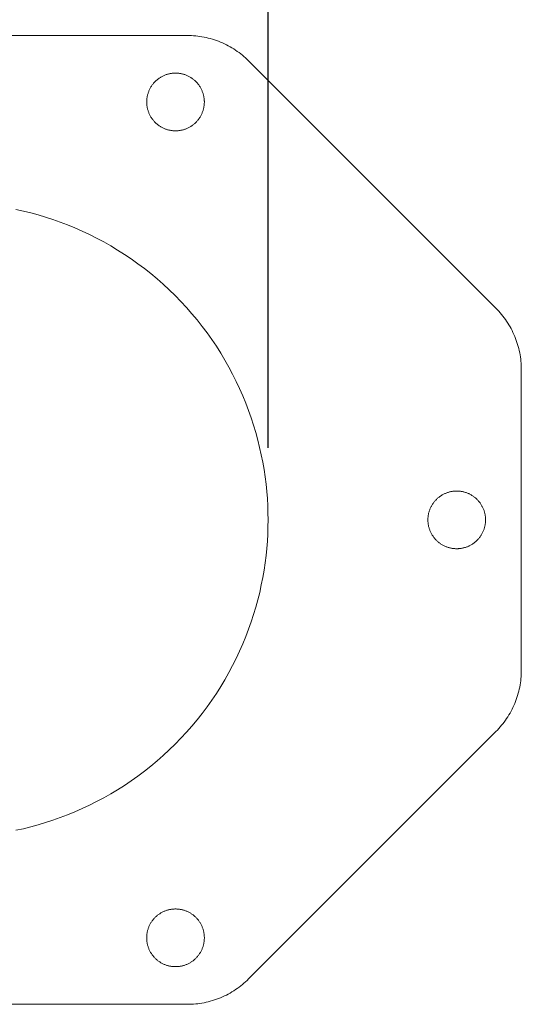
# Model space of a CAD drawing. Units: millimetres. Extents: x -1105 to 1309, y -2049 to 1537.
# Drawn here: x 912 to 947, y -476 to -408 of the extents above; entities that cross this region are included whole.
import ezdxf

# ---------------------------------------------------------------- set-up
doc = ezdxf.new("R2010")
doc.units = ezdxf.units.MM
doc.header["$LTSCALE"] = 5
doc.header["$MEASUREMENT"] = 0
doc.layers.get('0').update_dxf_attribs({"lineweight": 5})
doc.styles.add('Arial Black', font='txt')
doc.dimstyles.new('Default', dxfattribs={"dimscale": 10, "dimtxt": 1, "dimasz": 1, "dimexe": 0.5, "dimexo": 0.5, "dimgap": 0.25, "dimtad": 1, "dimtoh": 1, "dimdec": 0, "dimzin": 1, "dimdsep": 46, "dimtxsty": 'Arial Black', "dimcen": 0.5, "dimadec": 0, "dimazin": 0, "dimtfac": 1, "dimtdec": 4, "dimtix": 1, "dimtmove": 1, "dimatfit": 3, "dimfxl": 1, "dimtolj": 1, "dimtzin": 1, "dimarcsym": 0})

# ---------------------------------------------------------------- blocks, each defined once
blk = doc.blocks.new('*D36')
at = {"color": 0, "lineweight": -2, "transparency": 16777216}
for p, q in [((885.371, -437.522), (885.371, -375.796)), ((929.371, -437.522), (929.371, -375.796)), ((895.371, -380.796), (919.371, -380.796))]:
    blk.add_line(p, q, dxfattribs=at)
at = {"color": 0, "transparency": 16777216}
for points in [[(895.371, -379.129), (895.371, -382.463), (885.371, -380.796)], [(919.371, -379.129), (919.371, -382.463), (929.371, -380.796)]]:
    blk.add_solid(points, dxfattribs=at)
at = {"layer": 'Defpoints', "color": 0, "transparency": 16777216}
for p in [(929.371, -380.796), (885.371, -442.522), (929.371, -442.522)]:
    blk.add_point(p, dxfattribs=at)
at = {"color": 0, "transparency": 16777216, "insert": (907.371, -373.211), "char_height": 10, "attachment_point": 5, "style": 'Arial Black'}
blk.add_mtext('\\A1;44', dxfattribs=at)

msp = doc.modelspace()

# ---------------------------------------------------------------- linework, layer by layer
at = {"color": 7, "true_color": 0xffffff}
for p, q in [((883.539, -408.922), (923.774, -408.922)), ((923.774, -408.922), (923.918, -408.924)), ((923.918, -408.924), (924.062, -408.929)), ((924.062, -408.929), (924.207, -408.938)), ((924.207, -408.938), (924.352, -408.95)), ((924.352, -408.95), (924.498, -408.966)), ((924.498, -408.966), (924.643, -408.985)), ((924.643, -408.985), (924.788, -409.008)), ((924.788, -409.008), (924.933, -409.035)), ((924.933, -409.035), (925.078, -409.065)), ((925.078, -409.065), (925.222, -409.099)), ((925.222, -409.099), (925.366, -409.137)), ((925.366, -409.137), (925.509, -409.178)), ((925.509, -409.178), (925.651, -409.223)), ((925.651, -409.223), (925.792, -409.271)), ((925.792, -409.271), (925.932, -409.323)), ((925.932, -409.323), (926.07, -409.379)), ((926.07, -409.379), (926.207, -409.437)), ((926.207, -409.437), (926.343, -409.5)), ((926.343, -409.5), (926.477, -409.565)), ((926.477, -409.565), (926.609, -409.634)), ((926.609, -409.634), (926.739, -409.706)), ((926.739, -409.706), (926.867, -409.781)), ((926.867, -409.781), (926.993, -409.859)), ((926.993, -409.859), (927.117, -409.939)), ((927.117, -409.939), (927.238, -410.023)), ((927.238, -410.023), (927.358, -410.11)), ((927.358, -410.11), (927.474, -410.199)), ((927.474, -410.199), (927.588, -410.29)), ((927.588, -410.29), (927.699, -410.384)), ((927.699, -410.384), (927.808, -410.48)), ((927.808, -410.48), (927.914, -410.579)), ((927.914, -410.579), (928.017, -410.679)), ((928.017, -410.679), (945.181, -427.844)), ((921.944, -411.805), (921.9, -411.832)), ((921.988, -411.78), (921.944, -411.805)), ((922.033, -411.757), (921.988, -411.78)), ((922.078, -411.734), (922.033, -411.757)), ((922.124, -411.713), (922.078, -411.734)), ((922.169, -411.692), (922.124, -411.713)), ((922.215, -411.674), (922.169, -411.692)), ((922.262, -411.656), (922.215, -411.674)), ((922.308, -411.64), (922.262, -411.656)), ((922.355, -411.624), (922.308, -411.64)), ((922.401, -411.61), (922.355, -411.624)), ((922.448, -411.598), (922.401, -411.61)), ((922.495, -411.586), (922.448, -411.598)), ((922.541, -411.576), (922.495, -411.586)), ((922.588, -411.567), (922.541, -411.576)), ((922.634, -411.559), (922.588, -411.567)), ((922.68, -411.552), (922.634, -411.559)), ((922.726, -411.546), (922.68, -411.552)), ((922.772, -411.541), (922.726, -411.546)), ((922.817, -411.538), (922.772, -411.541)), ((922.862, -411.535), (922.817, -411.538)), ((922.907, -411.534), (922.862, -411.535)), ((922.952, -411.533), (922.907, -411.534)), ((922.996, -411.534), (922.952, -411.533)), ((923.041, -411.535), (922.996, -411.534)), ((923.086, -411.538), (923.041, -411.535)), ((923.131, -411.541), (923.086, -411.538)), ((923.177, -411.546), (923.131, -411.541)), ((923.223, -411.552), (923.177, -411.546)), ((923.269, -411.559), (923.223, -411.552)), ((923.316, -411.567), (923.269, -411.559)), ((923.362, -411.576), (923.316, -411.567)), ((923.409, -411.586), (923.362, -411.576)), ((923.455, -411.598), (923.409, -411.586)), ((923.502, -411.61), (923.455, -411.598)), ((923.549, -411.624), (923.502, -411.61)), ((923.595, -411.64), (923.549, -411.624)), ((923.642, -411.656), (923.595, -411.64)), ((923.688, -411.674), (923.642, -411.656)), ((923.734, -411.692), (923.688, -411.674)), ((923.78, -411.713), (923.734, -411.692)), ((923.825, -411.734), (923.78, -411.713)), ((923.87, -411.757), (923.825, -411.734)), ((923.915, -411.78), (923.87, -411.757)), ((923.959, -411.805), (923.915, -411.78)), ((924.003, -411.832), (923.959, -411.805)), ((921.25, -412.482), (921.224, -412.526)), ((921.278, -412.439), (921.25, -412.482)), ((921.306, -412.396), (921.278, -412.439)), ((921.336, -412.354), (921.306, -412.396)), ((921.367, -412.313), (921.336, -412.354)), ((921.399, -412.273), (921.367, -412.313)), ((921.432, -412.233), (921.399, -412.273)), ((921.466, -412.194), (921.432, -412.233)), ((921.501, -412.156), (921.466, -412.194)), ((921.537, -412.119), (921.501, -412.156)), ((921.574, -412.083), (921.537, -412.119)), ((921.612, -412.048), (921.574, -412.083)), ((921.651, -412.014), (921.612, -412.048)), ((921.691, -411.98), (921.651, -412.014)), ((921.731, -411.948), (921.691, -411.98)), ((921.773, -411.918), (921.731, -411.948)), ((921.815, -411.888), (921.773, -411.918)), ((921.857, -411.859), (921.815, -411.888)), ((921.9, -411.832), (921.857, -411.859)), ((924.046, -411.859), (924.003, -411.832)), ((924.089, -411.888), (924.046, -411.859)), ((924.131, -411.918), (924.089, -411.888)), ((924.172, -411.948), (924.131, -411.918)), ((924.212, -411.98), (924.172, -411.948)), ((924.252, -412.014), (924.212, -411.98)), ((924.291, -412.048), (924.252, -412.014)), ((924.329, -412.083), (924.291, -412.048)), ((924.366, -412.119), (924.329, -412.083)), ((924.402, -412.156), (924.366, -412.119)), ((924.437, -412.194), (924.402, -412.156)), ((924.471, -412.233), (924.437, -412.194)), ((924.504, -412.273), (924.471, -412.233)), ((924.536, -412.313), (924.504, -412.273)), ((924.567, -412.354), (924.536, -412.313)), ((924.597, -412.396), (924.567, -412.354)), ((924.626, -412.439), (924.597, -412.396)), ((924.653, -412.482), (924.626, -412.439)), ((924.679, -412.526), (924.653, -412.482)), ((920.985, -413.169), (920.977, -413.216)), ((920.994, -413.123), (920.985, -413.169)), ((921.005, -413.076), (920.994, -413.123)), ((921.016, -413.03), (921.005, -413.076)), ((921.029, -412.983), (921.016, -413.03)), ((921.043, -412.936), (921.029, -412.983)), ((921.058, -412.89), (921.043, -412.936)), ((921.074, -412.843), (921.058, -412.89)), ((921.092, -412.797), (921.074, -412.843)), ((921.111, -412.751), (921.092, -412.797)), ((921.131, -412.705), (921.111, -412.751)), ((921.152, -412.66), (921.131, -412.705)), ((921.175, -412.615), (921.152, -412.66)), ((921.199, -412.57), (921.175, -412.615)), ((921.224, -412.526), (921.199, -412.57)), ((924.704, -412.57), (924.679, -412.526)), ((924.728, -412.615), (924.704, -412.57)), ((924.751, -412.66), (924.728, -412.615)), ((924.772, -412.705), (924.751, -412.66)), ((924.792, -412.751), (924.772, -412.705)), ((924.811, -412.797), (924.792, -412.751)), ((924.829, -412.843), (924.811, -412.797)), ((924.845, -412.89), (924.829, -412.843)), ((924.86, -412.936), (924.845, -412.89)), ((924.874, -412.983), (924.86, -412.936)), ((924.887, -413.03), (924.874, -412.983)), ((924.899, -413.076), (924.887, -413.03)), ((924.909, -413.123), (924.899, -413.076)), ((924.918, -413.169), (924.909, -413.123)), ((924.926, -413.216), (924.918, -413.169)), ((920.954, -413.444), (920.952, -413.489)), ((920.952, -413.489), (920.952, -413.533)), ((920.952, -413.533), (920.952, -413.578)), ((920.952, -413.578), (920.954, -413.622)), ((920.956, -413.399), (920.954, -413.444)), ((920.954, -413.622), (920.956, -413.667)), ((920.96, -413.353), (920.956, -413.399)), ((920.956, -413.667), (920.96, -413.713)), ((920.964, -413.308), (920.96, -413.353)), ((920.96, -413.713), (920.964, -413.759)), ((920.97, -413.262), (920.964, -413.308)), ((920.964, -413.759), (920.97, -413.805)), ((920.977, -413.216), (920.97, -413.262)), ((920.97, -413.805), (920.977, -413.851)), ((920.977, -413.851), (920.985, -413.897)), ((924.918, -413.897), (924.926, -413.851)), ((924.933, -413.262), (924.926, -413.216)), ((924.926, -413.851), (924.933, -413.805)), ((924.939, -413.308), (924.933, -413.262)), ((924.933, -413.805), (924.939, -413.759)), ((924.944, -413.353), (924.939, -413.308)), ((924.939, -413.759), (924.944, -413.713)), ((924.947, -413.399), (924.944, -413.353)), ((924.944, -413.713), (924.947, -413.667)), ((924.95, -413.444), (924.947, -413.399)), ((924.947, -413.667), (924.95, -413.622)), ((924.951, -413.489), (924.95, -413.444)), ((924.95, -413.622), (924.951, -413.578)), ((924.952, -413.533), (924.951, -413.489)), ((924.951, -413.578), (924.952, -413.533)), ((920.985, -413.897), (920.994, -413.944)), ((920.994, -413.944), (921.005, -413.99)), ((921.005, -413.99), (921.016, -414.037)), ((921.016, -414.037), (921.029, -414.083)), ((921.029, -414.083), (921.043, -414.13)), ((921.043, -414.13), (921.058, -414.177)), ((921.058, -414.177), (921.074, -414.223)), ((921.074, -414.223), (921.092, -414.269)), ((921.092, -414.269), (921.111, -414.315)), ((921.111, -414.315), (921.131, -414.361)), ((921.131, -414.361), (921.152, -414.407)), ((921.152, -414.407), (921.175, -414.452)), ((921.175, -414.452), (921.199, -414.496)), ((921.199, -414.496), (921.224, -414.541)), ((921.224, -414.541), (921.25, -414.584)), ((924.653, -414.584), (924.679, -414.541)), ((924.679, -414.541), (924.704, -414.496)), ((924.704, -414.496), (924.728, -414.452)), ((924.728, -414.452), (924.751, -414.407)), ((924.751, -414.407), (924.772, -414.361)), ((924.772, -414.361), (924.792, -414.315)), ((924.792, -414.315), (924.811, -414.269)), ((924.811, -414.269), (924.829, -414.223)), ((924.829, -414.223), (924.845, -414.177)), ((924.845, -414.177), (924.86, -414.13)), ((924.86, -414.13), (924.874, -414.083)), ((924.874, -414.083), (924.887, -414.037)), ((924.887, -414.037), (924.899, -413.99)), ((924.899, -413.99), (924.909, -413.944)), ((924.909, -413.944), (924.918, -413.897)), ((921.25, -414.584), (921.278, -414.628)), ((921.278, -414.628), (921.306, -414.67)), ((921.306, -414.67), (921.336, -414.712)), ((921.336, -414.712), (921.367, -414.753)), ((921.367, -414.753), (921.399, -414.794)), ((921.399, -414.794), (921.432, -414.833)), ((921.432, -414.833), (921.466, -414.872)), ((921.466, -414.872), (921.501, -414.91)), ((921.501, -414.91), (921.537, -414.947)), ((921.537, -414.947), (921.574, -414.984)), ((921.574, -414.984), (921.612, -415.019)), ((921.612, -415.019), (921.651, -415.053)), ((921.651, -415.053), (921.691, -415.086)), ((921.691, -415.086), (921.731, -415.118)), ((921.731, -415.118), (921.773, -415.149)), ((921.773, -415.149), (921.815, -415.179)), ((921.815, -415.179), (921.857, -415.207)), ((921.857, -415.207), (921.9, -415.235)), ((924.003, -415.235), (924.046, -415.207)), ((924.046, -415.207), (924.089, -415.179)), ((924.089, -415.179), (924.131, -415.149)), ((924.131, -415.149), (924.172, -415.118)), ((924.172, -415.118), (924.212, -415.086)), ((924.212, -415.086), (924.252, -415.053)), ((924.252, -415.053), (924.291, -415.019)), ((924.291, -415.019), (924.329, -414.984)), ((924.329, -414.984), (924.366, -414.947)), ((924.366, -414.947), (924.402, -414.91)), ((924.402, -414.91), (924.437, -414.872)), ((924.437, -414.872), (924.471, -414.833)), ((924.471, -414.833), (924.504, -414.794)), ((924.504, -414.794), (924.536, -414.753)), ((924.536, -414.753), (924.567, -414.712)), ((924.567, -414.712), (924.597, -414.67)), ((924.597, -414.67), (924.626, -414.628)), ((924.626, -414.628), (924.653, -414.584)), ((921.9, -415.235), (921.944, -415.261)), ((921.944, -415.261), (921.988, -415.286)), ((921.988, -415.286), (922.033, -415.31)), ((922.033, -415.31), (922.078, -415.332)), ((922.078, -415.332), (922.124, -415.354)), ((922.124, -415.354), (922.169, -415.374)), ((922.169, -415.374), (922.215, -415.393)), ((922.215, -415.393), (922.262, -415.41)), ((922.262, -415.41), (922.308, -415.427)), ((922.308, -415.427), (922.355, -415.442)), ((922.355, -415.442), (922.401, -415.456)), ((922.401, -415.456), (922.448, -415.469)), ((922.448, -415.469), (922.495, -415.48)), ((922.495, -415.48), (922.541, -415.491)), ((922.541, -415.491), (922.588, -415.5)), ((922.588, -415.5), (922.634, -415.508)), ((922.634, -415.508), (922.68, -415.515)), ((922.68, -415.515), (922.726, -415.52)), ((922.726, -415.52), (922.772, -415.525)), ((922.772, -415.525), (922.817, -415.529)), ((922.817, -415.529), (922.862, -415.531)), ((922.862, -415.531), (922.907, -415.533)), ((922.907, -415.533), (922.952, -415.533)), ((922.952, -415.533), (922.996, -415.533)), ((922.996, -415.533), (923.041, -415.531)), ((923.041, -415.531), (923.086, -415.529)), ((923.086, -415.529), (923.131, -415.525)), ((923.131, -415.525), (923.177, -415.52)), ((923.177, -415.52), (923.223, -415.515)), ((923.223, -415.515), (923.269, -415.508)), ((923.269, -415.508), (923.316, -415.5)), ((923.316, -415.5), (923.362, -415.491)), ((923.362, -415.491), (923.409, -415.48)), ((923.409, -415.48), (923.455, -415.469)), ((923.455, -415.469), (923.502, -415.456)), ((923.502, -415.456), (923.549, -415.442)), ((923.549, -415.442), (923.595, -415.427)), ((923.595, -415.427), (923.642, -415.41)), ((923.642, -415.41), (923.688, -415.393)), ((923.688, -415.393), (923.734, -415.374)), ((923.734, -415.374), (923.78, -415.354)), ((923.78, -415.354), (923.825, -415.332)), ((923.825, -415.332), (923.87, -415.31)), ((923.87, -415.31), (923.915, -415.286)), ((923.915, -415.286), (923.959, -415.261)), ((923.959, -415.261), (924.003, -415.235)), ((912.398, -421.104), (911.885, -420.99)), ((912.911, -421.231), (912.398, -421.104)), ((913.424, -421.371), (912.911, -421.231)), ((913.937, -421.525), (913.424, -421.371)), ((914.449, -421.692), (913.937, -421.525)), ((914.96, -421.872), (914.449, -421.692)), ((915.469, -422.067), (914.96, -421.872)), ((915.975, -422.274), (915.469, -422.067)), ((916.479, -422.496), (915.975, -422.274)), ((916.979, -422.731), (916.479, -422.496)), ((917.475, -422.98), (916.979, -422.731)), ((917.967, -423.242), (917.475, -422.98)), ((918.453, -423.517), (917.967, -423.242)), ((918.934, -423.806), (918.453, -423.517)), ((919.409, -424.108), (918.934, -423.806)), ((919.877, -424.423), (919.409, -424.108)), ((920.338, -424.75), (919.877, -424.423)), ((920.792, -425.09), (920.338, -424.75)), ((921.237, -425.442), (920.792, -425.09)), ((921.674, -425.806), (921.237, -425.442)), ((922.101, -426.182), (921.674, -425.806)), ((922.519, -426.568), (922.101, -426.182)), ((922.927, -426.966), (922.519, -426.568)), ((923.324, -427.373), (922.927, -426.966)), ((923.711, -427.791), (923.324, -427.373)), ((924.086, -428.219), (923.711, -427.791)), ((945.181, -427.844), (945.282, -427.947)), ((945.282, -427.947), (945.38, -428.053)), ((945.38, -428.053), (945.477, -428.161)), ((945.477, -428.161), (945.571, -428.273)), ((924.45, -428.655), (924.086, -428.219)), ((924.802, -429.101), (924.45, -428.655)), ((945.571, -428.273), (945.662, -428.387)), ((945.662, -428.387), (945.751, -428.503)), ((945.751, -428.503), (945.838, -428.622)), ((945.838, -428.622), (945.921, -428.744)), ((945.921, -428.744), (946.002, -428.868)), ((946.002, -428.868), (946.08, -428.994)), ((925.142, -429.554), (924.802, -429.101)), ((925.47, -430.015), (925.142, -429.554)), ((946.08, -428.994), (946.155, -429.122)), ((946.155, -429.122), (946.227, -429.252)), ((946.227, -429.252), (946.296, -429.384)), ((946.296, -429.384), (946.361, -429.518)), ((946.361, -429.518), (946.423, -429.653)), ((925.784, -430.483), (925.47, -430.015)), ((946.423, -429.653), (946.482, -429.791)), ((946.482, -429.791), (946.537, -429.929)), ((946.537, -429.929), (946.589, -430.069)), ((946.589, -430.069), (946.638, -430.21)), ((946.638, -430.21), (946.683, -430.352)), ((926.086, -430.958), (925.784, -430.483)), ((946.683, -430.352), (946.724, -430.495)), ((946.724, -430.495), (946.761, -430.638)), ((946.761, -430.638), (946.795, -430.783)), ((946.795, -430.783), (946.826, -430.927)), ((946.826, -430.927), (946.853, -431.072)), ((926.375, -431.439), (926.086, -430.958)), ((926.651, -431.926), (926.375, -431.439)), ((946.853, -431.072), (946.876, -431.218)), ((946.876, -431.218), (946.895, -431.363)), ((946.895, -431.363), (946.911, -431.508)), ((946.911, -431.508), (946.923, -431.654)), ((926.913, -432.418), (926.651, -431.926)), ((946.923, -431.654), (946.932, -431.798)), ((946.932, -431.798), (946.937, -431.943)), ((946.937, -431.943), (946.939, -432.087)), ((946.939, -432.087), (946.939, -452.957)), ((927.161, -432.914), (926.913, -432.418)), ((927.397, -433.414), (927.161, -432.914)), ((927.618, -433.917), (927.397, -433.414)), ((927.826, -434.424), (927.618, -433.917)), ((928.02, -434.933), (927.826, -434.424)), ((928.201, -435.444), (928.02, -434.933)), ((928.368, -435.956), (928.201, -435.444)), ((928.521, -436.469), (928.368, -435.956)), ((928.662, -436.982), (928.521, -436.469)), ((928.788, -437.495), (928.662, -436.982)), ((928.902, -438.007), (928.788, -437.495)), ((929.003, -438.519), (928.902, -438.007)), ((929.091, -439.029), (929.003, -438.519)), ((929.167, -439.537), (929.091, -439.029)), ((929.23, -440.042), (929.167, -439.537)), ((929.282, -440.545), (929.23, -440.042)), ((929.321, -441.045), (929.282, -440.545)), ((929.349, -441.541), (929.321, -441.045)), ((940.973, -441.183), (940.939, -441.222)), ((941.008, -441.145), (940.973, -441.183)), ((941.045, -441.108), (941.008, -441.145)), ((941.082, -441.072), (941.045, -441.108)), ((941.12, -441.036), (941.082, -441.072)), ((941.158, -441.002), (941.12, -441.036)), ((941.198, -440.969), (941.158, -441.002)), ((941.239, -440.937), (941.198, -440.969)), ((941.28, -440.906), (941.239, -440.937)), ((941.322, -440.877), (941.28, -440.906)), ((941.364, -440.848), (941.322, -440.877)), ((941.408, -440.82), (941.364, -440.848)), ((941.451, -440.794), (941.408, -440.82)), ((941.495, -440.769), (941.451, -440.794)), ((941.54, -440.745), (941.495, -440.769)), ((941.585, -440.723), (941.54, -440.745)), ((941.631, -440.701), (941.585, -440.723)), ((941.677, -440.681), (941.631, -440.701)), ((941.723, -440.662), (941.677, -440.681)), ((941.769, -440.645), (941.723, -440.662)), ((941.815, -440.628), (941.769, -440.645)), ((941.862, -440.613), (941.815, -440.628)), ((941.908, -440.599), (941.862, -440.613)), ((941.955, -440.586), (941.908, -440.599)), ((942.002, -440.575), (941.955, -440.586)), ((942.048, -440.564), (942.002, -440.575)), ((942.095, -440.555), (942.048, -440.564)), ((942.141, -440.547), (942.095, -440.555)), ((942.187, -440.54), (942.141, -440.547)), ((942.233, -440.535), (942.187, -440.54)), ((942.279, -440.53), (942.233, -440.535)), ((942.324, -440.526), (942.279, -440.53)), ((942.37, -440.524), (942.324, -440.526)), ((942.414, -440.522), (942.37, -440.524)), ((942.459, -440.522), (942.414, -440.522)), ((942.503, -440.522), (942.459, -440.522)), ((942.548, -440.524), (942.503, -440.522)), ((942.593, -440.526), (942.548, -440.524)), ((942.638, -440.53), (942.593, -440.526)), ((942.684, -440.535), (942.638, -440.53)), ((942.73, -440.54), (942.684, -440.535)), ((942.776, -440.547), (942.73, -440.54)), ((942.823, -440.555), (942.776, -440.547)), ((942.869, -440.564), (942.823, -440.555)), ((942.916, -440.575), (942.869, -440.564)), ((942.962, -440.586), (942.916, -440.575)), ((943.009, -440.599), (942.962, -440.586)), ((943.056, -440.613), (943.009, -440.599)), ((943.102, -440.628), (943.056, -440.613)), ((943.149, -440.645), (943.102, -440.628)), ((943.195, -440.662), (943.149, -440.645)), ((943.241, -440.681), (943.195, -440.662)), ((943.287, -440.701), (943.241, -440.681)), ((943.332, -440.723), (943.287, -440.701)), ((943.377, -440.745), (943.332, -440.723)), ((943.422, -440.769), (943.377, -440.745)), ((943.466, -440.794), (943.422, -440.769)), ((943.51, -440.82), (943.466, -440.794)), ((943.553, -440.848), (943.51, -440.82)), ((943.596, -440.877), (943.553, -440.848)), ((943.638, -440.906), (943.596, -440.877)), ((943.679, -440.937), (943.638, -440.906)), ((943.719, -440.969), (943.679, -440.937)), ((943.759, -441.002), (943.719, -440.969)), ((943.798, -441.036), (943.759, -441.002)), ((943.836, -441.072), (943.798, -441.036)), ((943.873, -441.108), (943.836, -441.072)), ((943.909, -441.145), (943.873, -441.108)), ((943.944, -441.183), (943.909, -441.145)), ((943.978, -441.222), (943.944, -441.183)), ((929.365, -442.034), (929.349, -441.541)), ((940.582, -441.832), (940.565, -441.878)), ((940.599, -441.786), (940.582, -441.832)), ((940.618, -441.74), (940.599, -441.786)), ((940.638, -441.694), (940.618, -441.74)), ((940.66, -441.648), (940.638, -441.694)), ((940.682, -441.603), (940.66, -441.648)), ((940.706, -441.559), (940.682, -441.603)), ((940.731, -441.514), (940.706, -441.559)), ((940.757, -441.471), (940.731, -441.514)), ((940.785, -441.427), (940.757, -441.471)), ((940.813, -441.385), (940.785, -441.427)), ((940.843, -441.343), (940.813, -441.385)), ((940.874, -441.302), (940.843, -441.343)), ((940.906, -441.261), (940.874, -441.302)), ((940.939, -441.222), (940.906, -441.261)), ((944.011, -441.261), (943.978, -441.222)), ((944.043, -441.302), (944.011, -441.261)), ((944.074, -441.343), (944.043, -441.302)), ((944.104, -441.385), (944.074, -441.343)), ((944.133, -441.427), (944.104, -441.385)), ((944.16, -441.471), (944.133, -441.427)), ((944.186, -441.514), (944.16, -441.471)), ((944.211, -441.559), (944.186, -441.514)), ((944.235, -441.603), (944.211, -441.559)), ((944.258, -441.648), (944.235, -441.603)), ((944.279, -441.694), (944.258, -441.648)), ((944.299, -441.74), (944.279, -441.694)), ((944.318, -441.786), (944.299, -441.74)), ((944.336, -441.832), (944.318, -441.786)), ((944.352, -441.878), (944.336, -441.832)), ((929.371, -442.522), (929.365, -442.034)), ((929.365, -443.01), (929.371, -442.522)), ((940.461, -442.433), (940.459, -442.477)), ((940.459, -442.477), (940.459, -442.522)), ((940.459, -442.522), (940.459, -442.566)), ((940.463, -442.388), (940.461, -442.433)), ((940.467, -442.342), (940.463, -442.388)), ((940.471, -442.296), (940.467, -442.342)), ((940.477, -442.25), (940.471, -442.296)), ((940.484, -442.204), (940.477, -442.25)), ((940.492, -442.158), (940.484, -442.204)), ((940.501, -442.111), (940.492, -442.158)), ((940.512, -442.065), (940.501, -442.111)), ((940.523, -442.018), (940.512, -442.065)), ((940.536, -441.972), (940.523, -442.018)), ((940.55, -441.925), (940.536, -441.972)), ((940.565, -441.878), (940.55, -441.925)), ((944.368, -441.925), (944.352, -441.878)), ((944.382, -441.972), (944.368, -441.925)), ((944.394, -442.018), (944.382, -441.972)), ((944.406, -442.065), (944.394, -442.018)), ((944.416, -442.111), (944.406, -442.065)), ((944.425, -442.158), (944.416, -442.111)), ((944.433, -442.204), (944.425, -442.158)), ((944.44, -442.25), (944.433, -442.204)), ((944.446, -442.296), (944.44, -442.25)), ((944.451, -442.342), (944.446, -442.296)), ((944.454, -442.388), (944.451, -442.342)), ((944.457, -442.433), (944.454, -442.388)), ((944.458, -442.477), (944.457, -442.433)), ((944.459, -442.522), (944.458, -442.477)), ((944.458, -442.566), (944.459, -442.522)), ((929.349, -443.503), (929.365, -443.01)), ((940.459, -442.566), (940.461, -442.611)), ((940.461, -442.611), (940.463, -442.656)), ((940.463, -442.656), (940.467, -442.702)), ((940.467, -442.702), (940.471, -442.747)), ((940.471, -442.747), (940.477, -442.793)), ((940.477, -442.793), (940.484, -442.839)), ((940.484, -442.839), (940.492, -442.886)), ((940.492, -442.886), (940.501, -442.932)), ((940.501, -442.932), (940.512, -442.979)), ((940.512, -442.979), (940.523, -443.026)), ((940.523, -443.026), (940.536, -443.072)), ((940.536, -443.072), (940.55, -443.119)), ((940.55, -443.119), (940.565, -443.165)), ((940.565, -443.165), (940.582, -443.212)), ((940.582, -443.212), (940.599, -443.258)), ((944.318, -443.258), (944.336, -443.212)), ((944.336, -443.212), (944.352, -443.165)), ((944.352, -443.165), (944.368, -443.119)), ((944.368, -443.119), (944.382, -443.072)), ((944.382, -443.072), (944.394, -443.026)), ((944.394, -443.026), (944.406, -442.979)), ((944.406, -442.979), (944.416, -442.932)), ((944.416, -442.932), (944.425, -442.886)), ((944.425, -442.886), (944.433, -442.839)), ((944.433, -442.839), (944.44, -442.793)), ((944.44, -442.793), (944.446, -442.747)), ((944.446, -442.747), (944.451, -442.702)), ((944.451, -442.702), (944.454, -442.656)), ((944.454, -442.656), (944.457, -442.611)), ((944.457, -442.611), (944.458, -442.566)), ((929.321, -443.999), (929.349, -443.503)), ((940.599, -443.258), (940.618, -443.304)), ((940.618, -443.304), (940.638, -443.35)), ((940.638, -443.35), (940.66, -443.395)), ((940.66, -443.395), (940.682, -443.44)), ((940.682, -443.44), (940.706, -443.485)), ((940.706, -443.485), (940.731, -443.529)), ((940.731, -443.529), (940.757, -443.573)), ((940.757, -443.573), (940.785, -443.616)), ((940.785, -443.616), (940.813, -443.659)), ((940.813, -443.659), (940.843, -443.701)), ((940.843, -443.701), (940.874, -443.742)), ((940.874, -443.742), (940.906, -443.782)), ((940.906, -443.782), (940.939, -443.822)), ((940.939, -443.822), (940.973, -443.861)), ((940.973, -443.861), (941.008, -443.899)), ((941.008, -443.899), (941.045, -443.936)), ((943.873, -443.936), (943.909, -443.899)), ((943.909, -443.899), (943.944, -443.861)), ((943.944, -443.861), (943.978, -443.822)), ((943.978, -443.822), (944.011, -443.782)), ((944.011, -443.782), (944.043, -443.742)), ((944.043, -443.742), (944.074, -443.701)), ((944.074, -443.701), (944.104, -443.659)), ((944.104, -443.659), (944.133, -443.616)), ((944.133, -443.616), (944.16, -443.573)), ((944.16, -443.573), (944.186, -443.529)), ((944.186, -443.529), (944.211, -443.485)), ((944.211, -443.485), (944.235, -443.44)), ((944.235, -443.44), (944.258, -443.395)), ((944.258, -443.395), (944.279, -443.35)), ((944.279, -443.35), (944.299, -443.304)), ((944.299, -443.304), (944.318, -443.258)), ((929.23, -445.002), (929.282, -444.499)), ((929.282, -444.499), (929.321, -443.999)), ((941.045, -443.936), (941.082, -443.972)), ((941.082, -443.972), (941.12, -444.007)), ((941.12, -444.007), (941.158, -444.042)), ((941.158, -444.042), (941.198, -444.075)), ((941.198, -444.075), (941.239, -444.107)), ((941.239, -444.107), (941.28, -444.137)), ((941.28, -444.137), (941.322, -444.167)), ((941.322, -444.167), (941.364, -444.196)), ((941.364, -444.196), (941.408, -444.223)), ((941.408, -444.223), (941.451, -444.25)), ((941.451, -444.25), (941.495, -444.275)), ((941.495, -444.275), (941.54, -444.298)), ((941.54, -444.298), (941.585, -444.321)), ((941.585, -444.321), (941.631, -444.342)), ((941.631, -444.342), (941.677, -444.363)), ((941.677, -444.363), (941.723, -444.381)), ((941.723, -444.381), (941.769, -444.399)), ((941.769, -444.399), (941.815, -444.416)), ((941.815, -444.416), (941.862, -444.431)), ((941.862, -444.431), (941.908, -444.445)), ((941.908, -444.445), (941.955, -444.457)), ((941.955, -444.457), (942.002, -444.469)), ((942.002, -444.469), (942.048, -444.479)), ((942.048, -444.479), (942.095, -444.488)), ((942.095, -444.488), (942.141, -444.497)), ((942.141, -444.497), (942.187, -444.503)), ((942.187, -444.503), (942.233, -444.509)), ((942.233, -444.509), (942.279, -444.514)), ((942.279, -444.514), (942.324, -444.517)), ((942.324, -444.517), (942.37, -444.52)), ((942.37, -444.52), (942.414, -444.521)), ((942.414, -444.521), (942.459, -444.522)), ((942.459, -444.522), (942.503, -444.521)), ((942.503, -444.521), (942.548, -444.52)), ((942.548, -444.52), (942.593, -444.517)), ((942.593, -444.517), (942.638, -444.514)), ((942.638, -444.514), (942.684, -444.509)), ((942.684, -444.509), (942.73, -444.503)), ((942.73, -444.503), (942.776, -444.497)), ((942.776, -444.497), (942.823, -444.488)), ((942.823, -444.488), (942.869, -444.479)), ((942.869, -444.479), (942.916, -444.469)), ((942.916, -444.469), (942.962, -444.457)), ((942.962, -444.457), (943.009, -444.445)), ((943.009, -444.445), (943.056, -444.431)), ((943.056, -444.431), (943.102, -444.416)), ((943.102, -444.416), (943.149, -444.399)), ((943.149, -444.399), (943.195, -444.381)), ((943.195, -444.381), (943.241, -444.363)), ((943.241, -444.363), (943.287, -444.342)), ((943.287, -444.342), (943.332, -444.321)), ((943.332, -444.321), (943.377, -444.298)), ((943.377, -444.298), (943.422, -444.275)), ((943.422, -444.275), (943.466, -444.25)), ((943.466, -444.25), (943.51, -444.223)), ((943.51, -444.223), (943.553, -444.196)), ((943.553, -444.196), (943.596, -444.167)), ((943.596, -444.167), (943.638, -444.137)), ((943.638, -444.137), (943.679, -444.107)), ((943.679, -444.107), (943.719, -444.075)), ((943.719, -444.075), (943.759, -444.042)), ((943.759, -444.042), (943.798, -444.007)), ((943.798, -444.007), (943.836, -443.972)), ((943.836, -443.972), (943.873, -443.936)), ((929.167, -445.507), (929.23, -445.002)), ((929.091, -446.015), (929.167, -445.507)), ((928.902, -447.037), (929.003, -446.525)), ((929.003, -446.525), (929.091, -446.015)), ((928.789, -447.549), (928.902, -447.037)), ((928.662, -448.062), (928.789, -447.549)), ((928.368, -449.088), (928.521, -448.575)), ((928.521, -448.575), (928.662, -448.062)), ((928.201, -449.6), (928.368, -449.088)), ((928.02, -450.111), (928.201, -449.6)), ((927.618, -451.127), (927.826, -450.62)), ((927.826, -450.62), (928.02, -450.111)), ((927.397, -451.63), (927.618, -451.127)), ((927.162, -452.13), (927.397, -451.63)), ((926.651, -453.118), (926.913, -452.626)), ((926.913, -452.626), (927.162, -452.13)), ((926.375, -453.605), (926.651, -453.118)), ((946.923, -453.39), (946.911, -453.535)), ((946.932, -453.245), (946.923, -453.39)), ((946.937, -453.101), (946.932, -453.245)), ((946.939, -452.957), (946.937, -453.101)), ((925.785, -454.561), (926.086, -454.086)), ((926.086, -454.086), (926.375, -453.605)), ((946.826, -454.116), (946.795, -454.261)), ((946.853, -453.971), (946.826, -454.116)), ((946.876, -453.826), (946.853, -453.971)), ((946.895, -453.681), (946.876, -453.826)), ((946.911, -453.535), (946.895, -453.681)), ((925.47, -455.029), (925.785, -454.561)), ((946.638, -454.834), (946.589, -454.975)), ((946.683, -454.692), (946.638, -454.834)), ((946.724, -454.549), (946.683, -454.692)), ((946.761, -454.405), (946.724, -454.549)), ((946.795, -454.261), (946.761, -454.405)), ((924.802, -455.943), (925.142, -455.49)), ((925.142, -455.49), (925.47, -455.029)), ((946.361, -455.526), (946.296, -455.66)), ((946.423, -455.39), (946.361, -455.526)), ((946.482, -455.253), (946.423, -455.39)), ((946.537, -455.115), (946.482, -455.253)), ((946.589, -454.975), (946.537, -455.115)), ((924.45, -456.389), (924.802, -455.943)), ((946.002, -456.176), (945.921, -456.3)), ((946.08, -456.05), (946.002, -456.176)), ((946.155, -455.922), (946.08, -456.05)), ((946.227, -455.792), (946.155, -455.922)), ((946.296, -455.66), (946.227, -455.792)), ((923.711, -457.253), (924.087, -456.825)), ((924.087, -456.825), (924.45, -456.389)), ((945.477, -456.882), (945.38, -456.991)), ((945.571, -456.771), (945.477, -456.882)), ((945.662, -456.657), (945.571, -456.771)), ((945.751, -456.541), (945.662, -456.657)), ((945.838, -456.422), (945.751, -456.541)), ((945.921, -456.3), (945.838, -456.422)), ((923.324, -457.67), (923.711, -457.253)), ((945.181, -457.2), (928.017, -474.365)), ((945.282, -457.097), (945.181, -457.2)), ((945.38, -456.991), (945.282, -457.097)), ((922.519, -458.476), (922.927, -458.078)), ((922.927, -458.078), (923.324, -457.67)), ((921.674, -459.238), (922.101, -458.862)), ((922.101, -458.862), (922.519, -458.476)), ((920.792, -459.954), (921.237, -459.602)), ((921.237, -459.602), (921.674, -459.238)), ((919.878, -460.621), (920.339, -460.294)), ((920.339, -460.294), (920.792, -459.954)), ((918.934, -461.238), (919.409, -460.936)), ((919.409, -460.936), (919.878, -460.621)), ((917.967, -461.802), (918.453, -461.527)), ((918.453, -461.527), (918.934, -461.238)), ((916.479, -462.548), (916.979, -462.313)), ((916.979, -462.313), (917.475, -462.064)), ((917.475, -462.064), (917.967, -461.802)), ((914.96, -463.171), (915.469, -462.977)), ((915.469, -462.977), (915.975, -462.769)), ((915.975, -462.769), (916.479, -462.548)), ((912.911, -463.813), (913.424, -463.673)), ((913.424, -463.673), (913.937, -463.519)), ((913.937, -463.519), (914.449, -463.352)), ((914.449, -463.352), (914.96, -463.171)), ((911.885, -464.054), (912.398, -463.94)), ((912.398, -463.94), (912.911, -463.813)), ((921.815, -469.865), (921.773, -469.895)), ((921.857, -469.837), (921.815, -469.865)), ((921.9, -469.809), (921.857, -469.837)), ((921.944, -469.783), (921.9, -469.809)), ((921.988, -469.758), (921.944, -469.783)), ((922.033, -469.734), (921.988, -469.758)), ((922.078, -469.711), (922.033, -469.734)), ((922.124, -469.69), (922.078, -469.711)), ((922.169, -469.67), (922.124, -469.69)), ((922.215, -469.651), (922.169, -469.67)), ((922.262, -469.633), (922.215, -469.651)), ((922.308, -469.617), (922.262, -469.633)), ((922.355, -469.602), (922.308, -469.617)), ((922.401, -469.588), (922.355, -469.602)), ((922.448, -469.575), (922.401, -469.588)), ((922.495, -469.564), (922.448, -469.575)), ((922.541, -469.553), (922.495, -469.564)), ((922.588, -469.544), (922.541, -469.553)), ((922.634, -469.536), (922.588, -469.544)), ((922.68, -469.529), (922.634, -469.536)), ((922.726, -469.523), (922.68, -469.529)), ((922.772, -469.519), (922.726, -469.523)), ((922.817, -469.515), (922.772, -469.519)), ((922.862, -469.513), (922.817, -469.515)), ((922.907, -469.511), (922.862, -469.513)), ((922.952, -469.511), (922.907, -469.511)), ((922.996, -469.511), (922.952, -469.511)), ((923.041, -469.513), (922.996, -469.511)), ((923.086, -469.515), (923.041, -469.513)), ((923.131, -469.519), (923.086, -469.515)), ((923.177, -469.523), (923.131, -469.519)), ((923.223, -469.529), (923.177, -469.523)), ((923.269, -469.536), (923.223, -469.529)), ((923.316, -469.544), (923.269, -469.536)), ((923.362, -469.553), (923.316, -469.544)), ((923.409, -469.564), (923.362, -469.553)), ((923.455, -469.575), (923.409, -469.564)), ((923.502, -469.588), (923.455, -469.575)), ((923.549, -469.602), (923.502, -469.588)), ((923.595, -469.617), (923.549, -469.602)), ((923.642, -469.633), (923.595, -469.617)), ((923.688, -469.651), (923.642, -469.633)), ((923.734, -469.67), (923.688, -469.651)), ((923.78, -469.69), (923.734, -469.67)), ((923.825, -469.711), (923.78, -469.69)), ((923.87, -469.734), (923.825, -469.711)), ((923.915, -469.758), (923.87, -469.734)), ((923.959, -469.783), (923.915, -469.758)), ((924.003, -469.809), (923.959, -469.783)), ((924.046, -469.837), (924.003, -469.809)), ((924.089, -469.865), (924.046, -469.837)), ((924.131, -469.895), (924.089, -469.865)), ((921.199, -470.547), (921.175, -470.592)), ((921.224, -470.503), (921.199, -470.547)), ((921.25, -470.459), (921.224, -470.503)), ((921.278, -470.416), (921.25, -470.459)), ((921.306, -470.374), (921.278, -470.416)), ((921.336, -470.332), (921.306, -470.374)), ((921.367, -470.29), (921.336, -470.332)), ((921.399, -470.25), (921.367, -470.29)), ((921.432, -470.21), (921.399, -470.25)), ((921.466, -470.171), (921.432, -470.21)), ((921.501, -470.133), (921.466, -470.171)), ((921.537, -470.096), (921.501, -470.133)), ((921.574, -470.06), (921.537, -470.096)), ((921.612, -470.025), (921.574, -470.06)), ((921.651, -469.991), (921.612, -470.025)), ((921.691, -469.958), (921.651, -469.991)), ((921.731, -469.926), (921.691, -469.958)), ((921.773, -469.895), (921.731, -469.926)), ((924.172, -469.926), (924.131, -469.895)), ((924.212, -469.958), (924.172, -469.926)), ((924.252, -469.991), (924.212, -469.958)), ((924.291, -470.025), (924.252, -469.991)), ((924.329, -470.06), (924.291, -470.025)), ((924.366, -470.096), (924.329, -470.06)), ((924.402, -470.133), (924.366, -470.096)), ((924.437, -470.171), (924.402, -470.133)), ((924.471, -470.21), (924.437, -470.171)), ((924.504, -470.25), (924.471, -470.21)), ((924.536, -470.29), (924.504, -470.25)), ((924.567, -470.332), (924.536, -470.29)), ((924.597, -470.374), (924.567, -470.332)), ((924.626, -470.416), (924.597, -470.374)), ((924.653, -470.459), (924.626, -470.416)), ((924.679, -470.503), (924.653, -470.459)), ((924.704, -470.547), (924.679, -470.503)), ((924.728, -470.592), (924.704, -470.547)), ((920.977, -471.193), (920.97, -471.239)), ((920.985, -471.147), (920.977, -471.193)), ((920.994, -471.1), (920.985, -471.147)), ((921.005, -471.054), (920.994, -471.1)), ((921.016, -471.007), (921.005, -471.054)), ((921.029, -470.96), (921.016, -471.007)), ((921.043, -470.914), (921.029, -470.96)), ((921.058, -470.867), (921.043, -470.914)), ((921.074, -470.821), (921.058, -470.867)), ((921.092, -470.774), (921.074, -470.821)), ((921.111, -470.728), (921.092, -470.774)), ((921.131, -470.683), (921.111, -470.728)), ((921.152, -470.637), (921.131, -470.683)), ((921.175, -470.592), (921.152, -470.637)), ((924.751, -470.637), (924.728, -470.592)), ((924.772, -470.683), (924.751, -470.637)), ((924.792, -470.728), (924.772, -470.683)), ((924.811, -470.774), (924.792, -470.728)), ((924.829, -470.821), (924.811, -470.774)), ((924.845, -470.867), (924.829, -470.821)), ((924.86, -470.914), (924.845, -470.867)), ((924.874, -470.96), (924.86, -470.914)), ((924.887, -471.007), (924.874, -470.96)), ((924.899, -471.054), (924.887, -471.007)), ((924.909, -471.1), (924.899, -471.054)), ((924.918, -471.147), (924.909, -471.1)), ((924.926, -471.193), (924.918, -471.147)), ((924.933, -471.239), (924.926, -471.193)), ((920.954, -471.421), (920.952, -471.466)), ((920.952, -471.466), (920.952, -471.511)), ((920.952, -471.511), (920.952, -471.555)), ((920.952, -471.555), (920.954, -471.6)), ((920.956, -471.376), (920.954, -471.421)), ((920.954, -471.6), (920.956, -471.645)), ((920.96, -471.331), (920.956, -471.376)), ((920.956, -471.645), (920.96, -471.69)), ((920.964, -471.285), (920.96, -471.331)), ((920.96, -471.69), (920.964, -471.736)), ((920.97, -471.239), (920.964, -471.285)), ((920.964, -471.736), (920.97, -471.782)), ((920.97, -471.782), (920.977, -471.828)), ((920.977, -471.828), (920.985, -471.875)), ((920.985, -471.875), (920.994, -471.921)), ((924.909, -471.921), (924.918, -471.875)), ((924.918, -471.875), (924.926, -471.828)), ((924.926, -471.828), (924.933, -471.782)), ((924.939, -471.285), (924.933, -471.239)), ((924.933, -471.782), (924.939, -471.736)), ((924.944, -471.331), (924.939, -471.285)), ((924.939, -471.736), (924.944, -471.69)), ((924.947, -471.376), (924.944, -471.331)), ((924.944, -471.69), (924.947, -471.645)), ((924.95, -471.421), (924.947, -471.376)), ((924.947, -471.645), (924.95, -471.6)), ((924.951, -471.466), (924.95, -471.421)), ((924.95, -471.6), (924.951, -471.555)), ((924.952, -471.511), (924.951, -471.466)), ((924.951, -471.555), (924.952, -471.511)), ((920.994, -471.921), (921.005, -471.968)), ((921.005, -471.968), (921.016, -472.014)), ((921.016, -472.014), (921.029, -472.061)), ((921.029, -472.061), (921.043, -472.108)), ((921.043, -472.108), (921.058, -472.154)), ((921.058, -472.154), (921.074, -472.201)), ((921.074, -472.201), (921.092, -472.247)), ((921.092, -472.247), (921.111, -472.293)), ((921.111, -472.293), (921.131, -472.339)), ((921.131, -472.339), (921.152, -472.384)), ((921.152, -472.384), (921.175, -472.429)), ((921.175, -472.429), (921.199, -472.474)), ((921.199, -472.474), (921.224, -472.518)), ((921.224, -472.518), (921.25, -472.562)), ((921.25, -472.562), (921.278, -472.605)), ((924.626, -472.605), (924.653, -472.562)), ((924.653, -472.562), (924.679, -472.518)), ((924.679, -472.518), (924.704, -472.474)), ((924.704, -472.474), (924.728, -472.429)), ((924.728, -472.429), (924.751, -472.384)), ((924.751, -472.384), (924.772, -472.339)), ((924.772, -472.339), (924.792, -472.293)), ((924.792, -472.293), (924.811, -472.247)), ((924.811, -472.247), (924.829, -472.201)), ((924.829, -472.201), (924.845, -472.154)), ((924.845, -472.154), (924.86, -472.108)), ((924.86, -472.108), (924.874, -472.061)), ((924.874, -472.061), (924.887, -472.014)), ((924.887, -472.014), (924.899, -471.968)), ((924.899, -471.968), (924.909, -471.921)), ((921.278, -472.605), (921.306, -472.648)), ((921.306, -472.648), (921.336, -472.689)), ((921.336, -472.689), (921.367, -472.731)), ((921.367, -472.731), (921.399, -472.771)), ((921.399, -472.771), (921.432, -472.811)), ((921.432, -472.811), (921.466, -472.85)), ((921.466, -472.85), (921.501, -472.888)), ((921.501, -472.888), (921.537, -472.925)), ((921.537, -472.925), (921.574, -472.961)), ((921.574, -472.961), (921.612, -472.996)), ((921.612, -472.996), (921.651, -473.03)), ((921.651, -473.03), (921.691, -473.063)), ((921.691, -473.063), (921.731, -473.095)), ((921.731, -473.095), (921.773, -473.126)), ((921.773, -473.126), (921.815, -473.156)), ((921.815, -473.156), (921.857, -473.185)), ((921.857, -473.185), (921.9, -473.212)), ((921.9, -473.212), (921.944, -473.238)), ((921.944, -473.238), (921.988, -473.263)), ((921.988, -473.263), (922.033, -473.287)), ((923.87, -473.287), (923.915, -473.263)), ((923.915, -473.263), (923.959, -473.238)), ((923.959, -473.238), (924.003, -473.212)), ((924.003, -473.212), (924.046, -473.185)), ((924.046, -473.185), (924.089, -473.156)), ((924.089, -473.156), (924.131, -473.126)), ((924.131, -473.126), (924.172, -473.095)), ((924.172, -473.095), (924.212, -473.063)), ((924.212, -473.063), (924.252, -473.03)), ((924.252, -473.03), (924.291, -472.996)), ((924.291, -472.996), (924.329, -472.961)), ((924.329, -472.961), (924.366, -472.925)), ((924.366, -472.925), (924.402, -472.888)), ((924.402, -472.888), (924.437, -472.85)), ((924.437, -472.85), (924.471, -472.811)), ((924.471, -472.811), (924.504, -472.771)), ((924.504, -472.771), (924.536, -472.731)), ((924.536, -472.731), (924.567, -472.689)), ((924.567, -472.689), (924.597, -472.648)), ((924.597, -472.648), (924.626, -472.605)), ((922.033, -473.287), (922.078, -473.31)), ((922.078, -473.31), (922.124, -473.331)), ((922.124, -473.331), (922.169, -473.351)), ((922.169, -473.351), (922.215, -473.37)), ((922.215, -473.37), (922.262, -473.388)), ((922.262, -473.388), (922.308, -473.404)), ((922.308, -473.404), (922.355, -473.419)), ((922.355, -473.419), (922.401, -473.433)), ((922.401, -473.433), (922.448, -473.446)), ((922.448, -473.446), (922.495, -473.458)), ((922.495, -473.458), (922.541, -473.468)), ((922.541, -473.468), (922.588, -473.477)), ((922.588, -473.477), (922.634, -473.485)), ((922.634, -473.485), (922.68, -473.492)), ((922.68, -473.492), (922.726, -473.498)), ((922.726, -473.498), (922.772, -473.503)), ((922.772, -473.503), (922.817, -473.506)), ((922.817, -473.506), (922.862, -473.509)), ((922.862, -473.509), (922.907, -473.51)), ((922.907, -473.51), (922.952, -473.511)), ((922.952, -473.511), (922.996, -473.51)), ((922.996, -473.51), (923.041, -473.509)), ((923.041, -473.509), (923.086, -473.506)), ((923.086, -473.506), (923.131, -473.503)), ((923.131, -473.503), (923.177, -473.498)), ((923.177, -473.498), (923.223, -473.492)), ((923.223, -473.492), (923.269, -473.485)), ((923.269, -473.485), (923.316, -473.477)), ((923.316, -473.477), (923.362, -473.468)), ((923.362, -473.468), (923.409, -473.458)), ((923.409, -473.458), (923.455, -473.446)), ((923.455, -473.446), (923.502, -473.433)), ((923.502, -473.433), (923.549, -473.419)), ((923.549, -473.419), (923.595, -473.404)), ((923.595, -473.404), (923.642, -473.388)), ((923.642, -473.388), (923.688, -473.37)), ((923.688, -473.37), (923.734, -473.351)), ((923.734, -473.351), (923.78, -473.331)), ((923.78, -473.331), (923.825, -473.31)), ((923.825, -473.31), (923.87, -473.287)), ((927.808, -474.563), (927.699, -474.66)), ((927.914, -474.465), (927.808, -474.563)), ((928.017, -474.365), (927.914, -474.465)), ((926.867, -475.263), (926.739, -475.338)), ((926.993, -475.185), (926.867, -475.263)), ((927.117, -475.104), (926.993, -475.185)), ((927.238, -475.021), (927.117, -475.104)), ((927.358, -474.934), (927.238, -475.021)), ((927.474, -474.845), (927.358, -474.934)), ((927.588, -474.754), (927.474, -474.845)), ((927.699, -474.66), (927.588, -474.754)), ((924.933, -476.009), (924.788, -476.036)), ((925.078, -475.978), (924.933, -476.009)), ((925.222, -475.944), (925.078, -475.978)), ((925.366, -475.907), (925.222, -475.944)), ((925.509, -475.866), (925.366, -475.907)), ((925.651, -475.821), (925.509, -475.866)), ((925.792, -475.772), (925.651, -475.821)), ((925.932, -475.721), (925.792, -475.772)), ((926.07, -475.665), (925.932, -475.721)), ((926.207, -475.606), (926.07, -475.665)), ((926.343, -475.544), (926.207, -475.606)), ((926.477, -475.479), (926.343, -475.544)), ((926.609, -475.41), (926.477, -475.479)), ((926.739, -475.338), (926.609, -475.41)), ((923.774, -476.122), (883.539, -476.122)), ((923.918, -476.12), (923.774, -476.122)), ((924.062, -476.115), (923.918, -476.12)), ((924.207, -476.106), (924.062, -476.115)), ((924.352, -476.094), (924.207, -476.106)), ((924.498, -476.078), (924.352, -476.094)), ((924.643, -476.059), (924.498, -476.078)), ((924.788, -476.036), (924.643, -476.059))]:
    msp.add_line(p, q, dxfattribs=at)

# ---------------------------------------------------------------- dimensions: what is measured, and where the dimension line sits
dim = msp.add_linear_dim(base=(929.371, -380.796), p1=(885.371, -442.522), p2=(929.371, -442.522), dimstyle='Default', dxfattribs=at)
dim.commit()
dim.dimension.update_dxf_attribs({"geometry": '*D36', "text_midpoint": (907.371, -373.211)})

doc.saveas('drawing.dxf')
